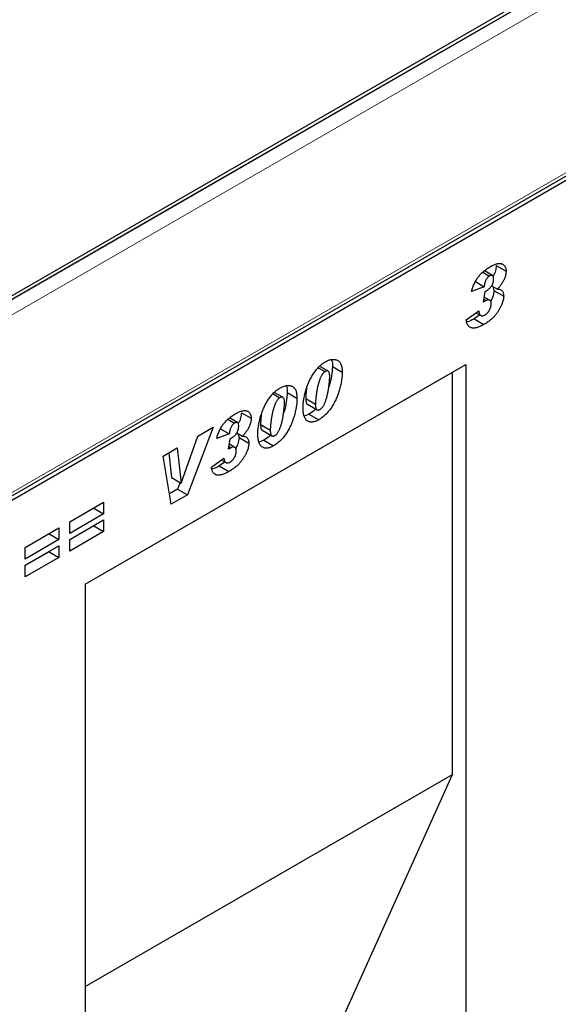
# Model space of a CAD drawing. Units: millimetres. Extents: x 0 to 725, y 0 to 647.
# Drawn here: x 139 to 150, y 52 to 73 of the extents above; entities that cross this region are included whole.
import ezdxf

# ---------------------------------------------------------------- set-up
doc = ezdxf.new("R2010")
doc.units = ezdxf.units.MM

msp = doc.modelspace()

# ---------------------------------------------------------------- linework, layer by layer
at = {"color": 7, "linetype": 'Continuous', "lineweight": 25}
for p, q in [((173.5642, 87.6068), (102.8535, 46.7864)), ((103.0702, 42.5813), (173.7809, 83.4017)), ((103.1126, 42.5081), (173.8233, 83.3285)), ((149.1446, 68.1063), (149.3567, 67.9838)), ((148.8542, 67.9622), (148.9973, 67.8796)), ((149.0625, 67.8915), (148.887, 67.9928)), ((148.693, 67.7577), (148.881, 67.6491)), ((149.0427, 67.6673), (149.1677, 67.5952)), ((148.881, 67.6491), (148.611, 67.5476)), ((148.8682, 67.3151), (148.9025, 67.5428)), ((148.9025, 67.5428), (148.9226, 67.5544)), ((149.0712, 67.6509), (149.0932, 67.566)), ((149.0932, 67.566), (149.3053, 67.4436)), ((148.9216, 67.3459), (148.8682, 67.3151)), ((148.8767, 67.3719), (148.9216, 67.3459)), ((149.0007, 67.3546), (148.8843, 67.4218)), ((148.4953, 66.927), (148.7653, 67.1221)), ((148.7893, 67.0365), (148.6625, 66.9513)), ((148.7101, 67.0822), (148.8114, 67.0238)), ((148.6625, 66.9513), (148.8746, 66.8289)), ((140.235, 61.203), (148.4848, 65.9655)), ((148.1937, 65.7974), (148.4848, 65.9655)), ((148.4848, 65.9655), (148.4848, 40.4738)), ((140.235, 61.2029), (148.1937, 65.7974)), ((145.288, 65.8925), (145.4345, 65.808)), ((145.4991, 65.8173), (145.3148, 65.9237)), ((145.5936, 65.9186), (145.8057, 65.7961)), ((148.1937, 57.0727), (148.1937, 65.7974)), ((144.3084, 65.327), (144.4549, 65.2424)), ((144.5195, 65.2517), (144.3351, 65.3581)), ((144.614, 65.353), (144.8261, 65.2306)), ((145.0151, 65.2283), (145.0151, 65.2234)), ((145.0151, 65.2234), (145.2272, 65.1009)), ((145.0508, 65.1025), (145.2629, 64.98)), ((145.2272, 65.1058), (145.2272, 65.1009)), ((143.6214, 64.9178), (143.8336, 64.7954)), ((145.0862, 64.8868), (144.9869, 64.8455)), ((145.0862, 64.8868), (145.2983, 64.7643)), ((143.331, 64.7738), (143.4742, 64.6911)), ((143.5394, 64.703), (143.3639, 64.8043)), ((143.0082, 64.6003), (142.4521, 63.1361)), ((142.6747, 64.4078), (143.0082, 64.6003)), ((143.3579, 64.4607), (143.0879, 64.3591)), ((143.1698, 64.5692), (143.3579, 64.4607)), ((143.5196, 64.4789), (143.6445, 64.4067)), ((143.5481, 64.4624), (143.57, 64.3776)), ((144.0354, 64.6627), (144.0354, 64.6579)), ((144.0354, 64.6579), (144.2475, 64.5354)), ((144.0711, 64.5369), (144.2832, 64.4145)), ((144.2475, 64.5403), (144.2475, 64.5354)), ((142.3204, 63.3904), (142.6747, 64.4078)), ((142.6769, 64.409), (142.6557, 64.3532)), ((143.345, 64.1267), (143.3794, 64.3543)), ((143.3794, 64.3543), (143.3995, 64.3659)), ((143.57, 64.3776), (143.7821, 64.2551)), ((144.1065, 64.3213), (144.0072, 64.2799)), ((144.1065, 64.3213), (144.3187, 64.1988)), ((141.9282, 63.9768), (142.2334, 64.153)), ((142.0467, 64.0452), (142.1056, 63.5113)), ((142.2334, 64.153), (142.3177, 63.3889)), ((143.3985, 64.1575), (143.345, 64.1267)), ((143.3536, 64.1834), (143.3985, 64.1575)), ((143.4775, 64.1661), (143.3611, 64.2334)), ((142.1022, 62.9341), (141.9282, 63.9768)), ((142.9722, 63.7386), (143.2422, 63.9337)), ((143.2661, 63.8481), (143.1393, 63.7629)), ((143.187, 63.8938), (143.2882, 63.8353)), ((143.1393, 63.7629), (143.3514, 63.6404)), ((142.1056, 63.5113), (142.3177, 63.3889)), ((142.2946, 63.4023), (142.24, 63.2586)), ((142.3177, 63.3889), (142.3204, 63.3904)), ((142.24, 63.2586), (142.0649, 63.1575)), ((142.24, 63.2586), (142.4521, 63.1361)), ((139.902, 62.5548), (140.6349, 62.9778)), ((140.6349, 62.9778), (140.6349, 62.7254)), ((142.4521, 63.1361), (142.1022, 62.9341)), ((140.4227, 62.8479), (139.902, 62.5473)), ((140.4227, 62.8554), (140.4227, 62.8479)), ((140.4227, 62.8479), (140.6349, 62.7254)), ((140.6349, 62.7254), (139.902, 62.3024)), ((139.902, 62.1688), (140.6349, 62.5918)), ((139.902, 62.3024), (139.902, 62.5548)), ((140.6349, 62.5918), (140.6349, 62.3394)), ((138.9352, 61.9966), (139.6681, 62.4197)), ((139.6681, 62.4197), (139.6681, 62.1673)), ((140.4227, 62.4619), (139.902, 62.1613)), ((140.6349, 62.3394), (139.902, 61.9164)), ((140.4227, 62.4694), (140.4227, 62.4619)), ((140.4227, 62.4619), (140.6349, 62.3394)), ((139.4559, 62.2898), (138.9352, 61.9892)), ((139.6681, 62.1673), (138.9352, 61.7443)), ((139.4559, 62.2972), (139.4559, 62.2898)), ((139.4559, 62.2898), (139.6681, 62.1673)), ((139.902, 61.9164), (139.902, 62.1688)), ((138.9352, 61.6106), (139.6681, 62.0337)), ((138.9352, 61.7443), (138.9352, 61.9966)), ((139.4559, 61.9038), (138.9352, 61.6032)), ((139.4559, 61.9112), (139.4559, 61.9038)), ((139.4559, 61.9038), (139.6681, 61.7813)), ((139.6681, 62.0337), (139.6681, 61.7813)), ((139.6681, 61.7813), (138.9352, 61.3583)), ((138.9352, 61.3583), (138.9352, 61.6106)), ((140.235, 61.203), (140.235, 43.8637)), ((140.235, 52.4782), (148.1937, 57.0727)), ((144.2427, 48.2997), (148.1937, 57.0727))]:
    msp.add_line(p, q, dxfattribs=at)
at = {"color": 8, "linetype": 'Continuous', "lineweight": 18}
for p, q in [((173.6642, 87.5969), (102.9535, 46.7765)), ((173.6819, 87.5867), (102.9712, 46.7663)), ((173.8233, 87.3417), (103.1126, 46.5213)), ((103.1126, 42.6751), (173.8233, 83.4955)), ((145.0151, 65.2283), (145.2272, 65.1058)), ((144.0354, 64.6627), (144.2475, 64.5403))]:
    msp.add_line(p, q, dxfattribs=at)
at = {"color": 7, "linetype": 'Continuous', "lineweight": 25}
for points, knots in [([(148.611, 67.5476), (148.615, 67.5629), (148.6228, 67.593), (148.6371, 67.6375), (148.653, 67.68), (148.6705, 67.7207), (148.6898, 67.7595), (148.7109, 67.7965), (148.7336, 67.8315), (148.7581, 67.8648), (148.7845, 67.8964), (148.8124, 67.9269), (148.8421, 67.9563), (148.8737, 67.9841), (148.907, 68.0109), (148.9419, 68.0367), (148.9787, 68.0611), (149.0038, 68.0761), (149.0166, 68.0837)], [0, 0, 0, 0, 0.0687974, 0.1346449, 0.1974088, 0.2578243, 0.3165638, 0.3736143, 0.4300837, 0.4862385, 0.5431453, 0.6016179, 0.6615218, 0.7239592, 0.7886044, 0.8560848, 0.9262122, 1, 1, 1, 1]), ([(149.0166, 68.0837), (149.0302, 68.0913), (149.0566, 68.1061), (149.0949, 68.124), (149.1306, 68.1377), (149.1639, 68.1475), (149.1945, 68.1526), (149.2227, 68.1539), (149.2481, 68.1503), (149.2708, 68.1428), (149.2909, 68.1318), (149.3084, 68.1182), (149.3234, 68.1023), (149.3356, 68.0837), (149.3451, 68.0626), (149.3517, 68.0387), (149.3559, 68.0126), (149.3564, 67.9935), (149.3567, 67.9838)], [0, 0, 0, 0, 0.0855132, 0.1658734, 0.2418797, 0.3130593, 0.3809798, 0.4455907, 0.5079877, 0.5685535, 0.6272144, 0.6836636, 0.7380965, 0.7904863, 0.8427966, 0.8943884, 0.9464438, 1, 1, 1, 1]), ([(149.1446, 68.1063), (149.141, 68.0696), (149.1337, 67.9962), (149.1011, 67.9091), (149.0747, 67.8746), (149.074, 67.8737)], [0, 0, 0, 0, 0.4931249, 0.9861481, 1, 1, 1, 1]), ([(148.9973, 67.8796), (148.9899, 67.8749), (148.9755, 67.8657), (148.955, 67.8457), (148.9367, 67.8221), (148.9208, 67.7945), (148.9073, 67.7633), (148.8961, 67.7284), (148.8872, 67.6897), (148.8831, 67.6632), (148.881, 67.6491)], [0, 0, 0, 0, 0.1104838, 0.2147778, 0.3193396, 0.4288792, 0.5483499, 0.6816022, 0.8314276, 1, 1, 1, 1]), ([(149.0867, 67.8185), (149.0865, 67.8272), (149.086, 67.8436), (149.0819, 67.8645), (149.0748, 67.8801), (149.0651, 67.8912), (149.052, 67.8961), (149.0362, 67.8961), (149.0176, 67.8902), (149.0043, 67.8833), (148.9973, 67.8796)], [0, 0, 0, 0, 0.1513225, 0.2854055, 0.4047491, 0.5161112, 0.625188, 0.7377651, 0.8618039, 1, 1, 1, 1]), ([(149.3567, 67.9838), (149.3565, 67.9761), (149.3562, 67.9608), (149.3539, 67.9372), (149.3504, 67.9137), (149.3451, 67.8899), (149.3385, 67.866), (149.3304, 67.842), (149.3207, 67.8178), (149.3096, 67.7934), (149.2969, 67.769), (149.2829, 67.7443), (149.2672, 67.7198), (149.2504, 67.6949), (149.2318, 67.6701), (149.2119, 67.6451), (149.1904, 67.6199), (149.1753, 67.6035), (149.1677, 67.5952)], [0, 0, 0, 0, 0.060777, 0.1194402, 0.1775458, 0.2344211, 0.2909247, 0.3474415, 0.4046696, 0.4627138, 0.5223281, 0.5834877, 0.6460975, 0.7112489, 0.7789604, 0.8493422, 0.9231401, 1, 1, 1, 1]), ([(148.9226, 67.5544), (148.9292, 67.5584), (148.942, 67.566), (148.9607, 67.5786), (148.9781, 67.5921), (148.9941, 67.6061), (149.0091, 67.6203), (149.0225, 67.6356), (149.0348, 67.6513), (149.0458, 67.6676), (149.0556, 67.6845), (149.0639, 67.702), (149.071, 67.7201), (149.0768, 67.7388), (149.0812, 67.758), (149.0844, 67.7778), (149.0865, 67.7982), (149.0866, 67.8116), (149.0867, 67.8185)], [0, 0, 0, 0, 0.07887702, 0.15241972, 0.22272633, 0.28762454, 0.34982828, 0.40895857, 0.46509573, 0.52069368, 0.5747532, 0.62874816, 0.68406593, 0.74147657, 0.80067117, 0.86330166, 0.92987855, 1, 1, 1, 1]), ([(149.3053, 67.4436), (149.3048, 67.4297), (149.3038, 67.4019), (149.2955, 67.3567), (149.2821, 67.3093), (149.2667, 67.2683), (149.2519, 67.2347), (149.2392, 67.2086), (149.2249, 67.1819), (149.2089, 67.1549), (149.1917, 67.1273), (149.1729, 67.0992), (149.1526, 67.0707), (149.131, 67.0415), (149.1073, 67.0124), (149.0811, 66.984), (149.0525, 66.9565), (149.0216, 66.9293), (148.9882, 66.9032), (148.9525, 66.8777), (148.9143, 66.8522), (148.8881, 66.8368), (148.8746, 66.8289)], [0, 0, 0, 0, 0.0593916, 0.1190823, 0.1808025, 0.2453325, 0.2789396, 0.3136697, 0.3496185, 0.3869553, 0.4257988, 0.4660229, 0.5082001, 0.5519437, 0.5977031, 0.6454351, 0.6961661, 0.7500166, 0.8067761, 0.8674782, 0.9316201, 1, 1, 1, 1]), ([(149.0932, 67.566), (149.0887, 67.5202), (149.081, 67.4424), (149.0397, 67.363), (149.0227, 67.3304)], [0, 0, 0, 0, 0.5892862, 1, 1, 1, 1]), ([(149.1677, 67.5952), (149.1786, 67.5952), (149.1997, 67.5954), (149.2279, 67.5889), (149.2516, 67.5773), (149.2716, 67.5613), (149.2867, 67.5393), (149.2975, 67.5123), (149.3041, 67.4803), (149.3049, 67.4561), (149.3053, 67.4436)], [0, 0, 0, 0, 0.1417011, 0.2736256, 0.3975545, 0.5164438, 0.6339313, 0.7511711, 0.8720689, 1, 1, 1, 1]), ([(148.8999, 67.0365), (148.9049, 67.0395), (148.9146, 67.0453), (148.9288, 67.0559), (148.9423, 67.0674), (148.955, 67.0802), (148.9671, 67.0937), (148.9782, 67.1087), (148.9888, 67.1245), (149.0013, 67.1469), (149.015, 67.1755), (149.0268, 67.2099), (149.0339, 67.2438), (149.0348, 67.2649), (149.0353, 67.2756)], [0, 0, 0, 0, 0.0685679, 0.1349507, 0.1978256, 0.2599185, 0.3216167, 0.3824757, 0.4443612, 0.5078668, 0.6328542, 0.7545861, 0.8745198, 1, 1, 1, 1]), ([(149.0353, 67.2756), (149.035, 67.2848), (149.0343, 67.3026), (149.0278, 67.3248), (149.0174, 67.3424), (149.0028, 67.3543), (148.9858, 67.3619), (148.966, 67.3626), (148.9445, 67.3581), (148.9294, 67.3501), (148.9216, 67.3459)], [0, 0, 0, 0, 0.1325616, 0.2583735, 0.3809704, 0.5069941, 0.6318924, 0.7520834, 0.8729229, 1, 1, 1, 1]), ([(148.7653, 67.1221), (148.7672, 67.1104), (148.7709, 67.0881), (148.7806, 67.0602), (148.793, 67.0388), (148.8084, 67.0241), (148.8271, 67.0165), (148.8489, 67.0162), (148.8735, 67.0226), (148.8909, 67.0317), (148.8999, 67.0365)], [0, 0, 0, 0, 0.1561784, 0.2961821, 0.4223736, 0.5382146, 0.6488559, 0.7596956, 0.8752089, 1, 1, 1, 1]), ([(148.8746, 66.8289), (148.8603, 66.8209), (148.8323, 66.8052), (148.7918, 66.7861), (148.7538, 66.7707), (148.7183, 66.7598), (148.6853, 66.7529), (148.655, 66.7506), (148.6271, 66.752), (148.6019, 66.758), (148.5794, 66.7678), (148.5593, 66.7807), (148.542, 66.797), (148.5272, 66.8165), (148.5151, 66.8392), (148.5059, 66.8656), (148.4989, 66.8946), (148.4965, 66.9161), (148.4953, 66.927)], [0, 0, 0, 0, 0.0826221, 0.1608895, 0.234303, 0.3040459, 0.370562, 0.4336535, 0.4944548, 0.553452, 0.6108874, 0.6665822, 0.721386, 0.7755942, 0.8301515, 0.885194, 0.9415455, 1, 1, 1, 1]), ([(148.6625, 66.9513), (148.6122, 66.9201), (148.558, 66.8864), (148.5108, 66.8858), (148.5072, 66.8857)], [0, 0, 0, 0, 0.9250981, 1, 1, 1, 1]), ([(144.9572, 65.0316), (144.9574, 65.0451), (144.9579, 65.0722), (144.9607, 65.1145), (144.9656, 65.1583), (144.9722, 65.2036), (144.9809, 65.2505), (144.9917, 65.299), (145.0041, 65.349), (145.0182, 65.4), (145.0341, 65.4512), (145.0518, 65.5015), (145.0708, 65.5504), (145.0916, 65.5979), (145.1137, 65.644), (145.1374, 65.6886), (145.1626, 65.7319), (145.1892, 65.7736), (145.2171, 65.8135), (145.2463, 65.8506), (145.2764, 65.8857), (145.3076, 65.9177), (145.3397, 65.9475), (145.3728, 65.9745), (145.407, 65.9989), (145.4301, 66.0129), (145.4417, 66.02)], [0, 0, 0, 0, 0.0401919, 0.0807298, 0.1222099, 0.1644788, 0.2074557, 0.2514764, 0.2967867, 0.3430206, 0.3891886, 0.4342626, 0.4780752, 0.5209069, 0.5628036, 0.6040934, 0.6448185, 0.6854978, 0.7255357, 0.7649246, 0.8036625, 0.8423447, 0.8809144, 0.9198093, 0.95956, 1, 1, 1, 1]), ([(145.4417, 66.02), (145.4538, 66.0267), (145.4776, 66.0399), (145.5126, 66.0544), (145.5465, 66.0657), (145.5791, 66.072), (145.6106, 66.0746), (145.6409, 66.073), (145.6698, 66.0668), (145.6975, 66.057), (145.7231, 66.0427), (145.7454, 66.0228), (145.7641, 65.9977), (145.7795, 65.9675), (145.7913, 65.9321), (145.7996, 65.8916), (145.805, 65.8463), (145.8055, 65.8132), (145.8057, 65.7961)], [0, 0, 0, 0, 0.0614645, 0.1210134, 0.1797107, 0.23787, 0.2958006, 0.3541307, 0.4135642, 0.4742078, 0.5352503, 0.5960012, 0.6573861, 0.7199916, 0.7849491, 0.8526776, 0.9242019, 1, 1, 1, 1]), ([(145.5736, 66.0642), (145.575, 66.0619), (145.5961, 66.0268), (145.5948, 65.9709), (145.5936, 65.9186)], [0, 0, 0, 0, 0.0640856, 1, 1, 1, 1]), ([(145.4345, 65.808), (145.4293, 65.8047), (145.419, 65.7983), (145.4037, 65.7848), (145.389, 65.7688), (145.3749, 65.7501), (145.3612, 65.729), (145.3481, 65.7052), (145.3355, 65.6788), (145.3236, 65.6499), (145.3122, 65.619), (145.3014, 65.5866), (145.2913, 65.5527), (145.2819, 65.5174), (145.2733, 65.4807), (145.2655, 65.4425), (145.2583, 65.4028), (145.2518, 65.3624), (145.2461, 65.3225), (145.2411, 65.2843), (145.2368, 65.2486), (145.2335, 65.2153), (145.2305, 65.1844), (145.2288, 65.1561), (145.2274, 65.13), (145.2273, 65.1137), (145.2272, 65.1058)], [0, 0, 0, 0, 0.0266758, 0.0533986, 0.0809283, 0.1091935, 0.1398401, 0.1725814, 0.2082974, 0.247106, 0.2883713, 0.3316282, 0.3765292, 0.4239499, 0.4735447, 0.5254064, 0.5796946, 0.6364588, 0.6926219, 0.7458269, 0.7960895, 0.842743, 0.8868735, 0.9274038, 0.9651085, 1, 1, 1, 1]), ([(145.8057, 65.7961), (145.8056, 65.781), (145.8052, 65.7507), (145.8021, 65.7039), (145.797, 65.6561), (145.7903, 65.6074), (145.781, 65.5573), (145.7704, 65.5063), (145.7571, 65.4541), (145.7424, 65.4013), (145.726, 65.3487), (145.7076, 65.2972), (145.6878, 65.2472), (145.6663, 65.1986), (145.6433, 65.1515), (145.6185, 65.1058), (145.5924, 65.0615), (145.5645, 65.0191), (145.5353, 64.9785), (145.505, 64.9402), (145.4733, 64.9046), (145.4406, 64.8711), (145.4066, 64.8404), (145.3715, 64.8123), (145.3353, 64.7867), (145.3108, 64.7719), (145.2983, 64.7643)], [0, 0, 0, 0, 0.0429545, 0.0860229, 0.1290988, 0.1724755, 0.2163402, 0.2606998, 0.3055666, 0.3511114, 0.3963961, 0.4402514, 0.4830322, 0.5245955, 0.5657323, 0.6061561, 0.6460743, 0.6858648, 0.7251047, 0.7639008, 0.8024129, 0.8408066, 0.8796928, 0.9189346, 0.9588013, 1, 1, 1, 1]), ([(145.5358, 65.7091), (145.5355, 65.7203), (145.5349, 65.7416), (145.5301, 65.7695), (145.5221, 65.792), (145.511, 65.809), (145.4966, 65.82), (145.4788, 65.8241), (145.4575, 65.8197), (145.4424, 65.812), (145.4345, 65.808)], [0, 0, 0, 0, 0.1534453, 0.2932076, 0.4209829, 0.5412596, 0.6542954, 0.7637426, 0.8765736, 1, 1, 1, 1]), ([(145.5936, 65.9186), (145.5891, 65.8513), (145.5802, 65.7167), (145.5494, 65.5641), (145.5171, 65.4855), (145.5147, 65.4795)], [0, 0, 0, 0, 0.47984499, 0.95987553, 1, 1, 1, 1]), ([(145.3293, 64.9901), (145.3344, 64.9933), (145.3445, 64.9996), (145.3595, 65.0129), (145.3739, 65.0288), (145.3879, 65.0472), (145.4012, 65.0684), (145.414, 65.0921), (145.4265, 65.1185), (145.4381, 65.1473), (145.4496, 65.1781), (145.4602, 65.2108), (145.4702, 65.2451), (145.4797, 65.2809), (145.4882, 65.3182), (145.4963, 65.357), (145.5038, 65.3975), (145.5101, 65.4389), (145.5161, 65.48), (145.5213, 65.5194), (145.5258, 65.5566), (145.5294, 65.5915), (145.5322, 65.6242), (145.5342, 65.6546), (145.5355, 65.6828), (145.5357, 65.7006), (145.5358, 65.7091)], [0, 0, 0, 0, 0.0257421, 0.0512127, 0.0775091, 0.1051417, 0.1345881, 0.1666144, 0.2013263, 0.239087, 0.2794288, 0.3218789, 0.3667117, 0.4137061, 0.4628356, 0.5142767, 0.5684133, 0.6252308, 0.6818584, 0.7355933, 0.7864504, 0.834782, 0.8799391, 0.9226183, 0.9628511, 1, 1, 1, 1]), ([(143.9776, 64.4661), (143.9778, 64.4796), (143.9782, 64.5067), (143.9811, 64.5489), (143.986, 64.5928), (143.9925, 64.6381), (144.0012, 64.685), (144.012, 64.7335), (144.0244, 64.7835), (144.0385, 64.8345), (144.0544, 64.8856), (144.0721, 64.9359), (144.0911, 64.9849), (144.1119, 65.0324), (144.134, 65.0785), (144.1578, 65.1231), (144.183, 65.1663), (144.2096, 65.208), (144.2374, 65.2479), (144.2667, 65.2851), (144.2967, 65.3201), (144.3279, 65.3522), (144.36, 65.382), (144.3931, 65.409), (144.4273, 65.4334), (144.4504, 65.4474), (144.4621, 65.4545)], [0, 0, 0, 0, 0.0401919, 0.0807298, 0.1222099, 0.1644788, 0.2074557, 0.2514764, 0.2967867, 0.3430206, 0.3891886, 0.4342626, 0.4780752, 0.5209069, 0.5628036, 0.6040934, 0.6448185, 0.6854978, 0.7255357, 0.7649246, 0.8036625, 0.8423447, 0.8809144, 0.9198093, 0.95956, 1, 1, 1, 1]), ([(144.4621, 65.4545), (144.4742, 65.4612), (144.4979, 65.4744), (144.5329, 65.4889), (144.5668, 65.5001), (144.5994, 65.5064), (144.6309, 65.5091), (144.6613, 65.5075), (144.6901, 65.5012), (144.7178, 65.4914), (144.7435, 65.4772), (144.7657, 65.4573), (144.7844, 65.4321), (144.7998, 65.4019), (144.8116, 65.3666), (144.8199, 65.326), (144.8253, 65.2807), (144.8258, 65.2476), (144.8261, 65.2306)], [0, 0, 0, 0, 0.0614645, 0.1210134, 0.1797107, 0.23787, 0.2958006, 0.3541307, 0.4135642, 0.4742078, 0.5352503, 0.5960012, 0.6573861, 0.7199916, 0.7849491, 0.8526776, 0.9242019, 1, 1, 1, 1]), ([(144.614, 65.353), (144.6095, 65.2857), (144.6005, 65.1512), (144.5697, 64.9986), (144.5375, 64.92), (144.535, 64.9139)], [0, 0, 0, 0, 0.479845, 0.9598755, 1, 1, 1, 1]), ([(144.594, 65.4986), (144.5953, 65.4964), (144.6164, 65.4612), (144.6151, 65.4053), (144.614, 65.353)], [0, 0, 0, 0, 0.06408558, 1, 1, 1, 1]), ([(145.0365, 65.4528), (145.0337, 65.4362), (145.0208, 65.359), (145.0176, 65.2857), (145.0151, 65.2283)], [0, 0, 0, 0, 0.2154283, 1, 1, 1, 1]), ([(144.4549, 65.2424), (144.4497, 65.2392), (144.4393, 65.2327), (144.424, 65.2192), (144.4093, 65.2033), (144.3952, 65.1846), (144.3816, 65.1635), (144.3685, 65.1396), (144.3558, 65.1132), (144.3439, 65.0843), (144.3326, 65.0535), (144.3217, 65.0211), (144.3117, 64.9872), (144.3022, 64.9519), (144.2936, 64.9151), (144.2859, 64.8769), (144.2786, 64.8372), (144.2721, 64.7968), (144.2664, 64.7569), (144.2614, 64.7187), (144.2572, 64.683), (144.2538, 64.6498), (144.2508, 64.6188), (144.2492, 64.5905), (144.2478, 64.5645), (144.2476, 64.5481), (144.2475, 64.5403)], [0, 0, 0, 0, 0.0266758, 0.0533986, 0.0809283, 0.1091935, 0.1398401, 0.1725814, 0.2082974, 0.247106, 0.2883713, 0.3316282, 0.3765292, 0.4239499, 0.4735447, 0.5254064, 0.5796946, 0.6364588, 0.6926219, 0.7458269, 0.7960895, 0.842743, 0.8868735, 0.9274038, 0.9651085, 1, 1, 1, 1]), ([(144.8261, 65.2306), (144.8259, 65.2154), (144.8255, 65.1852), (144.8224, 65.1384), (144.8173, 65.0906), (144.8106, 65.0418), (144.8014, 64.9917), (144.7907, 64.9407), (144.7774, 64.8885), (144.7628, 64.8358), (144.7463, 64.7832), (144.728, 64.7317), (144.7081, 64.6817), (144.6867, 64.6331), (144.6637, 64.5859), (144.6388, 64.5403), (144.6127, 64.496), (144.5848, 64.4536), (144.5557, 64.413), (144.5253, 64.3746), (144.4936, 64.339), (144.4609, 64.3056), (144.4269, 64.2749), (144.3919, 64.2467), (144.3556, 64.2211), (144.3311, 64.2063), (144.3187, 64.1988)], [0, 0, 0, 0, 0.0429545, 0.0860229, 0.1290988, 0.1724755, 0.2163402, 0.2606998, 0.3055666, 0.3511114, 0.3963961, 0.4402514, 0.4830322, 0.5245955, 0.5657323, 0.6061561, 0.6460743, 0.6858648, 0.7251047, 0.7639008, 0.8024129, 0.8408066, 0.8796928, 0.9189346, 0.9588013, 1, 1, 1, 1]), ([(144.3496, 64.4245), (144.3547, 64.4277), (144.3649, 64.4341), (144.3798, 64.4474), (144.3942, 64.4632), (144.4082, 64.4816), (144.4215, 64.5028), (144.4343, 64.5266), (144.4469, 64.5529), (144.4585, 64.5817), (144.47, 64.6126), (144.4805, 64.6453), (144.4905, 64.6795), (144.5, 64.7154), (144.5086, 64.7527), (144.5166, 64.7915), (144.5241, 64.832), (144.5304, 64.8733), (144.5364, 64.9144), (144.5416, 64.9539), (144.5461, 64.9911), (144.5497, 65.026), (144.5526, 65.0586), (144.5546, 65.089), (144.5558, 65.1172), (144.556, 65.135), (144.5561, 65.1436)], [0, 0, 0, 0, 0.0257421, 0.0512127, 0.0775091, 0.1051417, 0.1345881, 0.1666144, 0.2013263, 0.239087, 0.2794288, 0.3218789, 0.3667117, 0.4137061, 0.4628356, 0.5142767, 0.5684133, 0.6252308, 0.6818584, 0.7355933, 0.7864504, 0.834782, 0.8799391, 0.9226183, 0.9628511, 1, 1, 1, 1]), ([(144.5561, 65.1436), (144.5558, 65.1548), (144.5553, 65.1761), (144.5505, 65.2039), (144.5425, 65.2265), (144.5313, 65.2435), (144.5169, 65.2545), (144.4991, 65.2585), (144.4778, 65.2542), (144.4627, 65.2465), (144.4549, 65.2424)], [0, 0, 0, 0, 0.1534453, 0.2932076, 0.4209829, 0.5412596, 0.6542954, 0.7637426, 0.8765736, 1, 1, 1, 1]), ([(145.0151, 65.2234), (145.0172, 65.1854), (145.02, 65.1378), (145.0424, 65.1057), (145.0501, 65.1034), (145.0511, 65.1031)], [0, 0, 0, 0, 0.7761188, 0.97184854, 1, 1, 1, 1]), ([(145.2272, 65.1009), (145.2275, 65.0878), (145.2279, 65.0631), (145.2328, 65.0312), (145.2403, 65.0057), (145.2516, 64.9878), (145.2662, 64.9767), (145.2845, 64.9739), (145.3059, 64.9777), (145.3212, 64.9858), (145.3293, 64.9901)], [0, 0, 0, 0, 0.1702523, 0.3185018, 0.4489183, 0.5648408, 0.6706022, 0.7742722, 0.8818348, 1, 1, 1, 1]), ([(143.0879, 64.3591), (143.0919, 64.3745), (143.0996, 64.4046), (143.114, 64.449), (143.1299, 64.4915), (143.1474, 64.5322), (143.1667, 64.571), (143.1877, 64.608), (143.2105, 64.643), (143.235, 64.6763), (143.2613, 64.708), (143.2892, 64.7385), (143.319, 64.7678), (143.3505, 64.7956), (143.3838, 64.8225), (143.4188, 64.8482), (143.4555, 64.8727), (143.4806, 64.8876), (143.4935, 64.8953)], [0, 0, 0, 0, 0.0687974, 0.1346449, 0.1974088, 0.2578243, 0.3165638, 0.3736143, 0.4300837, 0.4862385, 0.5431453, 0.6016179, 0.6615218, 0.7239592, 0.7886044, 0.8560848, 0.9262122, 1, 1, 1, 1]), ([(143.4935, 64.8953), (143.5071, 64.9029), (143.5335, 64.9176), (143.5718, 64.9355), (143.6075, 64.9492), (143.6408, 64.9591), (143.6713, 64.9641), (143.6996, 64.9655), (143.725, 64.9619), (143.7477, 64.9543), (143.7677, 64.9434), (143.7853, 64.9298), (143.8002, 64.9138), (143.8125, 64.8953), (143.8219, 64.8741), (143.8286, 64.8503), (143.8327, 64.8242), (143.8333, 64.8051), (143.8336, 64.7954)], [0, 0, 0, 0, 0.0855132, 0.1658734, 0.2418797, 0.3130593, 0.3809798, 0.4455907, 0.5079877, 0.5685535, 0.6272144, 0.6836636, 0.7380965, 0.7904863, 0.8427966, 0.8943884, 0.9464438, 1, 1, 1, 1]), ([(143.6214, 64.9178), (143.6178, 64.8811), (143.6106, 64.8077), (143.578, 64.7207), (143.5516, 64.6862), (143.5509, 64.6852)], [0, 0, 0, 0, 0.4931249, 0.9861481, 1, 1, 1, 1]), ([(144.0568, 64.8873), (144.054, 64.8706), (144.0411, 64.7934), (144.0379, 64.7202), (144.0354, 64.6627)], [0, 0, 0, 0, 0.2154283, 1, 1, 1, 1]), ([(145.2983, 64.7643), (145.2858, 64.7575), (145.2612, 64.7439), (145.2253, 64.7289), (145.1913, 64.7185), (145.1593, 64.713), (145.1291, 64.7124), (145.1008, 64.7166), (145.0744, 64.7256), (145.05, 64.7395), (145.028, 64.7581), (145.0091, 64.7823), (144.993, 64.8113), (144.9797, 64.8454), (144.9695, 64.8847), (144.9625, 64.929), (144.9579, 64.9781), (144.9575, 65.0134), (144.9572, 65.0316)], [0, 0, 0, 0, 0.0629733, 0.1234029, 0.1815061, 0.2382222, 0.293899, 0.3495341, 0.4058094, 0.4631448, 0.5215222, 0.58108, 0.6424723, 0.7066598, 0.7741483, 0.8451699, 0.9202271, 1, 1, 1, 1]), ([(145.2305, 64.9987), (145.2262, 64.9937), (145.1824, 64.9428), (145.1318, 64.9133), (145.0862, 64.8868)], [0, 0, 0, 0, 0.0978005, 1, 1, 1, 1]), ([(143.4742, 64.6911), (143.4668, 64.6864), (143.4523, 64.6772), (143.4318, 64.6573), (143.4135, 64.6337), (143.3976, 64.6061), (143.3841, 64.5748), (143.373, 64.5399), (143.364, 64.5013), (143.36, 64.4747), (143.3579, 64.4607)], [0, 0, 0, 0, 0.1104838, 0.2147778, 0.3193396, 0.4288792, 0.5483499, 0.6816022, 0.8314276, 1, 1, 1, 1]), ([(143.5636, 64.63), (143.5633, 64.6387), (143.5629, 64.6551), (143.5588, 64.676), (143.5516, 64.6917), (143.542, 64.7027), (143.5288, 64.7076), (143.5131, 64.7076), (143.4944, 64.7018), (143.4812, 64.6948), (143.4742, 64.6911)], [0, 0, 0, 0, 0.1513225, 0.2854055, 0.4047491, 0.5161112, 0.625188, 0.7377651, 0.8618039, 1, 1, 1, 1]), ([(143.8336, 64.7954), (143.8334, 64.7876), (143.8331, 64.7724), (143.8308, 64.7488), (143.8273, 64.7252), (143.8219, 64.7014), (143.8153, 64.6776), (143.8073, 64.6535), (143.7975, 64.6294), (143.7865, 64.605), (143.7737, 64.5805), (143.7597, 64.5559), (143.744, 64.5314), (143.7273, 64.5064), (143.7087, 64.4817), (143.6887, 64.4566), (143.6672, 64.4315), (143.6522, 64.4151), (143.6445, 64.4067)], [0, 0, 0, 0, 0.060777, 0.1194402, 0.1775458, 0.2344211, 0.2909247, 0.3474415, 0.4046696, 0.4627138, 0.5223281, 0.5834877, 0.6460975, 0.7112489, 0.7789604, 0.8493422, 0.9231401, 1, 1, 1, 1]), ([(143.3995, 64.3659), (143.4061, 64.3699), (143.4189, 64.3776), (143.4376, 64.3901), (143.4549, 64.4036), (143.471, 64.4176), (143.4859, 64.4318), (143.4994, 64.4471), (143.5117, 64.4629), (143.5227, 64.4792), (143.5325, 64.4961), (143.5408, 64.5136), (143.5478, 64.5317), (143.5537, 64.5503), (143.5581, 64.5696), (143.5612, 64.5893), (143.5633, 64.6098), (143.5635, 64.6231), (143.5636, 64.63)], [0, 0, 0, 0, 0.07887702, 0.15241972, 0.22272633, 0.28762454, 0.34982828, 0.40895857, 0.46509573, 0.52069368, 0.5747532, 0.62874816, 0.68406593, 0.74147657, 0.80067117, 0.86330166, 0.92987855, 1, 1, 1, 1]), ([(144.3187, 64.1988), (144.3061, 64.1919), (144.2815, 64.1784), (144.2457, 64.1634), (144.2117, 64.153), (144.1796, 64.1474), (144.1494, 64.1469), (144.1211, 64.1511), (144.0947, 64.1601), (144.0704, 64.1739), (144.0483, 64.1925), (144.0295, 64.2168), (144.0133, 64.2458), (144.0001, 64.2798), (143.9899, 64.3191), (143.9828, 64.3635), (143.9782, 64.4125), (143.9778, 64.4479), (143.9776, 64.4661)], [0, 0, 0, 0, 0.0629733, 0.1234029, 0.1815061, 0.2382222, 0.293899, 0.3495341, 0.4058094, 0.4631448, 0.5215222, 0.58108, 0.6424723, 0.7066598, 0.7741483, 0.8451699, 0.9202271, 1, 1, 1, 1]), ([(144.0354, 64.6579), (144.0376, 64.6199), (144.0403, 64.5723), (144.0627, 64.5402), (144.0704, 64.5379), (144.0714, 64.5376)], [0, 0, 0, 0, 0.7761188, 0.9718485, 1, 1, 1, 1]), ([(144.2475, 64.5354), (144.2478, 64.5222), (144.2483, 64.4976), (144.2531, 64.4656), (144.2606, 64.4402), (144.272, 64.4223), (144.2865, 64.4112), (144.3049, 64.4084), (144.3262, 64.4121), (144.3416, 64.4202), (144.3496, 64.4245)], [0, 0, 0, 0, 0.1702523, 0.3185018, 0.4489183, 0.5648408, 0.6706022, 0.7742722, 0.8818348, 1, 1, 1, 1]), ([(143.7821, 64.2551), (143.7816, 64.2413), (143.7806, 64.2134), (143.7724, 64.1682), (143.7589, 64.1208), (143.7436, 64.0799), (143.7287, 64.0463), (143.7161, 64.0201), (143.7018, 63.9935), (143.6858, 63.9665), (143.6686, 63.9389), (143.6498, 63.9108), (143.6295, 63.8823), (143.6078, 63.8531), (143.5841, 63.824), (143.558, 63.7956), (143.5293, 63.7681), (143.4984, 63.7409), (143.465, 63.7148), (143.4293, 63.6892), (143.3912, 63.6637), (143.365, 63.6484), (143.3514, 63.6404)], [0, 0, 0, 0, 0.0593916, 0.1190823, 0.1808025, 0.2453325, 0.2789396, 0.3136697, 0.3496185, 0.3869553, 0.4257988, 0.4660229, 0.5082001, 0.5519437, 0.5977031, 0.6454351, 0.6961661, 0.7500166, 0.8067761, 0.8674782, 0.9316201, 1, 1, 1, 1]), ([(143.57, 64.3776), (143.5655, 64.3317), (143.5579, 64.2539), (143.5165, 64.1746), (143.4995, 64.142)], [0, 0, 0, 0, 0.5892862, 1, 1, 1, 1]), ([(143.6445, 64.4067), (143.6555, 64.4068), (143.6766, 64.4069), (143.7047, 64.4004), (143.7285, 64.3888), (143.7485, 64.3728), (143.7636, 64.3508), (143.7743, 64.3238), (143.7809, 64.2919), (143.7817, 64.2676), (143.7821, 64.2551)], [0, 0, 0, 0, 0.14170111, 0.27362562, 0.39755445, 0.51644381, 0.63393132, 0.75117108, 0.87206887, 1, 1, 1, 1]), ([(144.2508, 64.4332), (144.2465, 64.4282), (144.2027, 64.3772), (144.1521, 64.3478), (144.1065, 64.3213)], [0, 0, 0, 0, 0.0978005, 1, 1, 1, 1]), ([(143.3768, 63.8481), (143.3817, 63.851), (143.3915, 63.8569), (143.4057, 63.8675), (143.4192, 63.8789), (143.4318, 63.8917), (143.444, 63.9053), (143.4551, 63.9203), (143.4656, 63.9361), (143.4782, 63.9584), (143.4919, 63.9871), (143.5036, 64.0215), (143.5108, 64.0554), (143.5117, 64.0764), (143.5122, 64.0872)], [0, 0, 0, 0, 0.0685679, 0.1349507, 0.1978256, 0.2599185, 0.3216167, 0.3824757, 0.4443612, 0.5078668, 0.6328542, 0.7545861, 0.8745198, 1, 1, 1, 1]), ([(143.5122, 64.0872), (143.5118, 64.0963), (143.5111, 64.1141), (143.5047, 64.1363), (143.4943, 64.1539), (143.4797, 64.1658), (143.4627, 64.1734), (143.4429, 64.1741), (143.4213, 64.1696), (143.4062, 64.1616), (143.3985, 64.1575)], [0, 0, 0, 0, 0.1325616, 0.2583735, 0.3809704, 0.5069941, 0.6318924, 0.7520834, 0.8729229, 1, 1, 1, 1]), ([(143.2422, 63.9337), (143.2441, 63.9219), (143.2477, 63.8997), (143.2574, 63.8718), (143.2698, 63.8504), (143.2852, 63.8357), (143.3039, 63.8281), (143.3257, 63.8278), (143.3504, 63.8341), (143.3677, 63.8433), (143.3768, 63.8481)], [0, 0, 0, 0, 0.1561784, 0.2961821, 0.4223736, 0.5382146, 0.6488559, 0.7596956, 0.8752089, 1, 1, 1, 1]), ([(143.3514, 63.6404), (143.3371, 63.6324), (143.3092, 63.6168), (143.2687, 63.5977), (143.2306, 63.5823), (143.1952, 63.5713), (143.1622, 63.5644), (143.1318, 63.5622), (143.1039, 63.5636), (143.0787, 63.5695), (143.0563, 63.5794), (143.0362, 63.5922), (143.0188, 63.6085), (143.004, 63.628), (142.9919, 63.6508), (142.9828, 63.6771), (142.9757, 63.7061), (142.9734, 63.7277), (142.9722, 63.7386)], [0, 0, 0, 0, 0.0826221, 0.1608895, 0.234303, 0.3040459, 0.370562, 0.4336535, 0.4944548, 0.553452, 0.6108874, 0.6665822, 0.721386, 0.7755942, 0.8301515, 0.885194, 0.9415455, 1, 1, 1, 1]), ([(143.1393, 63.7629), (143.0891, 63.7317), (143.0348, 63.6979), (142.9876, 63.6973), (142.9841, 63.6973)], [0, 0, 0, 0, 0.9250981, 1, 1, 1, 1])]:
    msp.add_open_spline(points, degree=3, knots=knots, dxfattribs=at)

doc.saveas('drawing.dxf')
